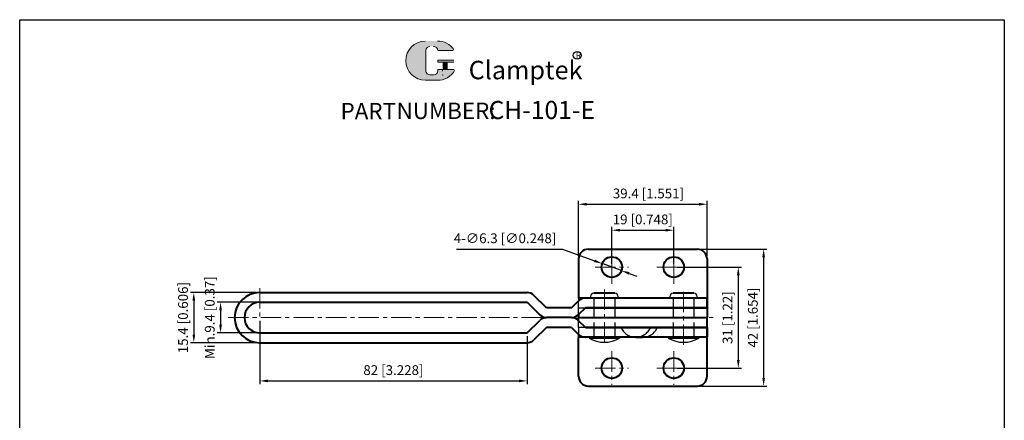
# Model space of a CAD drawing. Units: millimetres. Extents: x 1600 to 1902, y 473 to 814.
import ezdxf

# ---------------------------------------------------------------- set-up
doc = ezdxf.new("R2010")
doc.units = ezdxf.units.MM
doc.linetypes.add('ACAD_ISO02W100', pattern=[15, 12, -3])
doc.linetypes.add('CENTER', pattern=[2, 1.25, -0.25, 0.25, -0.25])
doc.layers.add('1l', color=7, linetype='Continuous')
doc.layers.add('图层4', color=5, linetype='ACAD_ISO02W100')
for name, color, linetype, lineweight in [('5L', 1, 'Continuous', 13), ('7L', 3, 'Continuous', 30), ('图层1', 7, 'Continuous', 40), ('图层3', 6, 'CENTER', 13)]:
    doc.layers.add(name, color=color, linetype=linetype, lineweight=lineweight)
doc.styles.add('ROMANS', font='ROMANS', dxfattribs={"width": 0.7})
doc.styles.get("Standard").update_dxf_attribs({"font": 'arial.ttf'})
doc.dimstyles.new('ISO-25', dxfattribs={"dimtxt": 3, "dimasz": 2.5, "dimexe": 1, "dimexo": 1, "dimgap": 1, "dimtad": 1, "dimtoh": 1, "dimdsep": 46, "dimtxsty": 'Standard', "dimcen": 2.5, "dimclrd": 1, "dimclre": 1, "dimclrt": 3, "dimadec": 0, "dimazin": 0, "dimtfac": 1, "dimtmove": 0, "dimatfit": 3, "dimfxl": 0, "dimarcsym": 0})

# ---------------------------------------------------------------- blocks, each defined once
blk = doc.blocks.new('*D24')
at = {"color": 1, "lineweight": -2}
for p, q in [((1673.096325635742, 727.0248035463669), (1661.070948369382, 727.0248035463669)), ((1662.070948369382, 724.5248035463669), (1662.070948369382, 720.1248035463672)), ((1673.096325635742, 717.6248035463672), (1661.070948369382, 717.6248035463672))]:
    blk.add_line(p, q, dxfattribs=at)
at = {"color": 1}
for points in [[(1661.654281702715, 724.5248035463669), (1662.487615036049, 724.5248035463669), (1662.070948369382, 727.0248035463669)], [(1661.654281702715, 720.1248035463672), (1662.487615036049, 720.1248035463672), (1662.070948369382, 717.6248035463672)]]:
    blk.add_solid(points, dxfattribs=at)
at = {"layer": 'Defpoints', "color": 0}
for p in [(1674.096325635742, 727.0248035463669), (1662.070948369382, 717.6248035463672), (1674.096325635742, 717.6248035463672)]:
    blk.add_point(p, dxfattribs=at)
at = {"color": 3, "insert": (1659.148369924634, 722.3248035463672), "char_height": 3, "attachment_point": 5, "rotation": 90}
blk.add_mtext('Min.9.4 [0.37]', dxfattribs=at)
blk = doc.blocks.new('*D25')
at = {"color": 1, "lineweight": -2}
for p, q in [((1673.096325635742, 730.0248035463668), (1652.871733369758, 730.0248035463668)), ((1653.871733369758, 727.5248035463668), (1653.871733369758, 717.1248035463669)), ((1673.096325635742, 714.6248035463669), (1652.871733369758, 714.6248035463669))]:
    blk.add_line(p, q, dxfattribs=at)
at = {"color": 1}
for points in [[(1653.455066703091, 727.5248035463668), (1654.288400036424, 727.5248035463668), (1653.871733369758, 730.0248035463668)], [(1653.455066703091, 717.1248035463669), (1654.288400036424, 717.1248035463669), (1653.871733369758, 714.6248035463669)]]:
    blk.add_solid(points, dxfattribs=at)
at = {"layer": 'Defpoints', "color": 0}
for p in [(1674.096325635742, 730.0248035463668), (1653.871733369758, 714.6248035463669), (1674.096325635742, 714.6248035463669)]:
    blk.add_point(p, dxfattribs=at)
at = {"color": 3, "insert": (1650.94915492501, 722.3248035463671), "char_height": 3, "attachment_point": 5, "rotation": 90}
blk.add_mtext('15.4 [0.606]', dxfattribs=at)
blk = doc.blocks.new('*D26')
at = {"color": 1, "lineweight": -2}
for p, q in [((1674.096325635742, 721.3248035463669), (1674.096325635742, 701.8921993676892)), ((1756.096325635741, 716.6248035463669), (1756.096325635741, 701.8921993676892)), ((1676.596325635742, 702.8921993676892), (1753.596325635741, 702.8921993676892))]:
    blk.add_line(p, q, dxfattribs=at)
at = {"color": 1}
for points in [[(1676.596325635742, 703.3088660343558), (1676.596325635742, 702.4755327010225), (1674.096325635742, 702.8921993676892)], [(1753.596325635741, 703.3088660343558), (1753.596325635741, 702.4755327010225), (1756.096325635741, 702.8921993676892)]]:
    blk.add_solid(points, dxfattribs=at)
at = {"layer": 'Defpoints', "color": 0}
for p in [(1674.096325635742, 722.3248035463669), (1756.096325635741, 717.6248035463669), (1756.096325635741, 702.8921993676892)]:
    blk.add_point(p, dxfattribs=at)
at = {"color": 3, "insert": (1715.096325635742, 705.8147778124368), "char_height": 3, "attachment_point": 5}
blk.add_mtext('82 [3.228]', dxfattribs=at)
blk = doc.blocks.new('*D27')
at = {"color": 1, "lineweight": -2}
for p, q in [((1782.096325635743, 738.8248035463673), (1782.096325635743, 750.1564792320343)), ((1784.596325635743, 749.1564792320343), (1798.596325635742, 749.1564792320343)), ((1801.096325635742, 738.8248035463665), (1801.096325635742, 750.1564792320343))]:
    blk.add_line(p, q, dxfattribs=at)
at = {"color": 1}
for points in [[(1784.596325635743, 749.5731458987009), (1784.596325635743, 748.7398125653676), (1782.096325635743, 749.1564792320343)], [(1798.596325635742, 749.5731458987009), (1798.596325635742, 748.7398125653676), (1801.096325635742, 749.1564792320343)]]:
    blk.add_solid(points, dxfattribs=at)
at = {"layer": 'Defpoints', "color": 0}
for p in [(1801.096325635742, 749.1564792320343), (1782.096325635743, 737.8248035463673), (1801.096325635742, 737.8248035463665)]:
    blk.add_point(p, dxfattribs=at)
at = {"color": 3, "insert": (1791.596325635742, 752.0790576767819), "char_height": 3, "attachment_point": 5}
blk.add_mtext('19 [0.748]', dxfattribs=at)
blk = doc.blocks.new('*D28')
at = {"color": 1, "lineweight": -2}
for p, q in [((1771.896325635742, 741.3248035463675), (1771.896325635742, 758.1247659623963)), ((1811.296325635742, 741.3248035463662), (1811.296325635742, 758.1247659623963)), ((1774.396325635742, 757.1247659623963), (1808.796325635742, 757.1247659623963))]:
    blk.add_line(p, q, dxfattribs=at)
at = {"color": 1}
for points in [[(1774.396325635742, 757.5414326290629), (1774.396325635742, 756.7080992957297), (1771.896325635742, 757.1247659623963)], [(1808.796325635742, 757.5414326290629), (1808.796325635742, 756.7080992957297), (1811.296325635742, 757.1247659623963)]]:
    blk.add_solid(points, dxfattribs=at)
at = {"layer": 'Defpoints', "color": 0}
for p in [(1811.296325635742, 757.1247659623963), (1771.896325635742, 740.3248035463675), (1811.296325635742, 740.3248035463662)]:
    blk.add_point(p, dxfattribs=at)
at = {"color": 3, "insert": (1793.325332675933, 760.0473444071439), "char_height": 3, "attachment_point": 5}
blk.add_mtext('39.4 [1.551]', dxfattribs=at)
blk = doc.blocks.new('*D29')
at = {"color": 1, "lineweight": -2}
for p, q in [((1808.324069053941, 743.3248035463664), (1829.661243366116, 743.3248035463664)), ((1828.661243366116, 740.8248035463664), (1828.661243366116, 703.8248035463675)), ((1808.324069053941, 701.3248035463675), (1829.661243366116, 701.3248035463675))]:
    blk.add_line(p, q, dxfattribs=at)
at = {"color": 1}
for points in [[(1828.244576699449, 740.8248035463664), (1829.077910032783, 740.8248035463664), (1828.661243366116, 743.3248035463664)], [(1828.244576699449, 703.8248035463675), (1829.077910032783, 703.8248035463675), (1828.661243366116, 701.3248035463675)]]:
    blk.add_solid(points, dxfattribs=at)
at = {"layer": 'Defpoints', "color": 0}
for p in [(1807.324069053941, 743.3248035463664), (1807.324069053941, 701.3248035463675), (1828.661243366116, 701.3248035463675)]:
    blk.add_point(p, dxfattribs=at)
at = {"color": 3, "insert": (1825.738664921368, 722.3248035463673), "char_height": 3, "attachment_point": 5, "rotation": 90}
blk.add_mtext('42 [1.654]', dxfattribs=at)
blk = doc.blocks.new('*D30')
at = {"color": 1, "lineweight": -2}
for p, q in [((1802.096325635742, 737.8248035463665), (1821.892867281081, 737.8248035463665)), ((1820.892867281081, 735.3248035463665), (1820.892867281081, 709.3248035463675)), ((1802.096325635742, 706.8248035463675), (1821.892867281081, 706.8248035463675))]:
    blk.add_line(p, q, dxfattribs=at)
at = {"color": 1}
for points in [[(1820.476200614414, 735.3248035463665), (1821.309533947748, 735.3248035463665), (1820.892867281081, 737.8248035463665)], [(1820.476200614414, 709.3248035463675), (1821.309533947748, 709.3248035463675), (1820.892867281081, 706.8248035463675)]]:
    blk.add_solid(points, dxfattribs=at)
at = {"layer": 'Defpoints', "color": 0}
for p in [(1801.096325635742, 737.8248035463665), (1801.096325635742, 706.8248035463675), (1820.892867281081, 706.8248035463675)]:
    blk.add_point(p, dxfattribs=at)
at = {"color": 3, "insert": (1817.970288836333, 722.3248035463674), "char_height": 3, "attachment_point": 5, "rotation": 90}
blk.add_mtext('31 [1.22]', dxfattribs=at)
blk = doc.blocks.new('*D31')
at = {"color": 1, "lineweight": -2}
for p, q in [((1734.47971716854, 743.3201623543564), (1766.970976613169, 743.3201623543564)), ((1766.970976613169, 743.3201623543564), (1776.785955351281, 739.7541732470497)), ((1785.056974555397, 736.7491372530669), (1779.135676716087, 738.9004698396682)), ((1787.406695920203, 735.8954338456854), (1789.756417285009, 735.0417304383038))]:
    blk.add_line(p, q, dxfattribs=at)
at = {"color": 1}
for points in [[(1776.928239252511, 740.1457934745174), (1776.643671450051, 739.362553019582), (1779.135676716087, 738.9004698396682)], [(1787.548979821433, 736.2870540731531), (1787.264412018973, 735.5038136182177), (1785.056974555397, 736.7491372530669)]]:
    blk.add_solid(points, dxfattribs=at)
at = {"layer": 'Defpoints', "color": 0}
for p in [(1779.135676716087, 738.9004698396682), (1785.056974555397, 736.7491372530669)]:
    blk.add_point(p, dxfattribs=at)
at = {"color": 3, "insert": (1749.343632584638, 746.2918540323917), "char_height": 3, "attachment_point": 5}
blk.add_mtext('4-∅6.3 [∅0.248]', dxfattribs=at)

msp = doc.modelspace()

# ---------------------------------------------------------------- hatches: boundary and pattern name
at = {"layer": '5L', "linetype": 'Continuous', "ltscale": 0.5}
h = msp.add_hatch(color=256, dxfattribs=at)
edge = h.paths.add_edge_path()
edge.add_arc((1726.301130793998, 804.3116726749682), 1.246110679698619, 90.00000000003462, 180, ccw=False)
edge.add_line((1726.301130793998, 805.5577833546675), (1727.422630405728, 805.5577833546675))
edge.add_arc((1727.42263040573, 804.3116726749682), 1.246110679698374, -3.467448550509289e-11, 90.00000000003462, ccw=False)
edge.add_line((1728.668741085429, 804.3116726749682), (1733.43800662736, 804.311672674969))
edge.add_arc((1733.438006627361, 804.5193577882513), 0.2076851132831013, 270, 394.8441938451077)
edge.add_arc((1728.665434871744, 801.1968716467404), 6.022868285209771, 34.84419384513769, 90.72009890606596)
edge.add_line((1728.589740872585, 807.2192642609335), (1724.843261168546, 807.2192642609335))
edge.add_arc((1724.918955167713, 801.1968716467404), 6.022868285209528, 90.72009890615945, 270)
edge.add_line((1724.918955167713, 795.1740033615314), (1728.391370391977, 795.1740033615314))
edge.add_ellipse((1728.391370392009, 801.1968716467404), major_axis=(15.78406860951464, 0), ratio=0.3815789473684212, start_angle=270, end_angle=270.7200989061199)
edge.add_arc((1728.665434871744, 801.1968716467404), 6.022868285209827, 269.2799010938838, 330.0000053565856)
edge.add_arc((1733.701531226293, 798.2892800607777), 0.2076851132831242, 330.0001553408997, 450)
edge.add_line((1733.701531226293, 798.4969651740613), (1728.668741085426, 798.4969651740619))
edge.add_line((1728.668741085429, 798.4969651740613), (1728.668741085429, 798.0815949474945))
edge.add_arc((1727.42263040573, 798.0815949474941), 1.246110679698524, -90, 0, ccw=False)
edge.add_line((1727.42263040573, 796.8354842677946), (1726.301130794002, 796.8354842677946))
edge.add_arc((1726.301130794, 798.0815949474941), 1.246110679698458, 180.0000000000087, 270, ccw=False)
edge.add_line((1725.055020114301, 798.0815949474941), (1725.0550201143, 804.3116726749687))
at = {"layer": '5L', "ltscale": 0.5}
for points in [[(1733.645691740644, 801.4045567600236), (1728.668741085429, 801.4045567600236), (1728.668741085429, 800.7815014201736), (1733.645691740644, 800.7815014201736)], [(1733.645691740644, 801.4045567600236), (1728.668741085429, 801.4045567600236), (1728.668741085429, 800.7815014201736), (1733.645691740644, 800.7815014201736)], [(1731.614123662258, 800.7815014201736), (1730.368012982558, 800.7815014201736), (1730.368012982558, 798.4969651740613), (1731.61412366226, 798.4969651740613)], [(1731.614123662258, 800.7815014201736), (1730.368012982558, 800.7815014201736), (1730.368012982558, 798.4969651740613), (1731.61412366226, 798.4969651740613)]]:
    msp.add_hatch(color=256, dxfattribs=at).paths.add_polyline_path(points)

# ---------------------------------------------------------------- linework, layer by layer
for p, q in [((1771.896325635742, 728.324803546367), (1771.903302379928, 727.4740484487971)), ((1775.596325635742, 728.8248035463671), (1775.596325635742, 728.3248035463671)), ((1783.996325635743, 728.3248035463671), (1783.996325635743, 728.8248035463671)), ((1799.896325635741, 728.824803546367), (1799.896325635741, 728.324803546367)), ((1808.296325635742, 728.324803546367), (1808.296325635742, 728.824803546367)), ((1771.896325635742, 716.324803546367), (1771.903302379928, 717.175558643937)), ((1775.096325635742, 716.3248035463671), (1775.096325635742, 716.0248035463674)), ((1784.496325635742, 716.3248035463671), (1784.496325635742, 716.0248035463674)), ((1799.396325635741, 716.324803546367), (1799.396325635741, 716.0248035463673)), ((1808.796325635741, 716.324803546367), (1808.796325635741, 716.0248035463673))]:
    msp.add_line(p, q)
for centre, radius, start, end in [((1776.596325635742, 728.824803546367), 1, 90, 180), ((1782.996325635743, 728.824803546367), 1, 0, 90), ((1800.896325635741, 728.8248035463669), 1, 90, 180), ((1807.296325635742, 728.8248035463669), 1, 0, 90), ((1779.796325635742, 724.0253075950476), 9.278904301314267, 239.567340840755, 300.4326591592449), ((1804.096325635741, 724.0253075950475), 9.278904301314267, 239.567340840755, 300.4326591592449)]:
    msp.add_arc(centre, radius, start, end)
at = {"layer": '1l'}
for p, q in [((1600.455235619306, 813.7850694826111), (1902.484888254333, 813.7850694826111)), ((1600.455235619306, 473.0975782954148), (1600.455235619305, 813.7850694826111)), ((1902.484888254333, 813.7850694826111), (1902.484888254333, 473.0975782954147))]:
    msp.add_line(p, q, dxfattribs=at)
at = {"layer": '5L', "ltscale": 0.5}
for p, q in [((1725.055020114301, 804.3116726749676), (1725.055020114302, 798.0815949474921)), ((1725.055020114301, 804.3116726749676), (1725.055020114302, 798.0815949474921)), ((1733.43800662736, 804.3116726749676), (1728.668741085426, 804.3116726749676)), ((1733.43800662736, 804.3116726749676), (1728.668741085426, 804.3116726749676)), ((1728.668741085426, 801.4045567600222), (1733.645691740643, 801.4045567600222)), ((1728.668741085426, 801.4045567600222), (1733.645691740643, 801.4045567600222)), ((1733.645691740643, 800.7815014201734), (1728.668741085426, 800.7815014201734)), ((1733.645691740643, 800.7815014201734), (1728.668741085426, 800.7815014201734)), ((1730.368012982558, 800.7815014201734), (1730.368012982558, 798.4969651740598)), ((1730.368012982558, 800.7815014201734), (1730.368012982558, 798.4969651740598)), ((1731.614123662257, 800.7815014201734), (1731.614123662257, 798.4969651740598)), ((1731.614123662257, 800.7815014201734), (1731.614123662257, 798.4969651740598)), ((1727.131871247132, 796.8354842677942), (1726.301130793998, 796.8354842677942)), ((1727.131871247132, 796.8354842677942), (1726.301130793998, 796.8354842677942))]:
    msp.add_line(p, q, dxfattribs=at)
at = {"layer": '5L', "lineweight": 0, "ltscale": 0.5}
for p, q in [((1725.055020114302, 798.0815949474921), (1725.055020114301, 804.3116726749676)), ((1725.055020114302, 798.0815949474921), (1725.055020114301, 804.3116726749676)), ((1728.668741085426, 804.3116726749676), (1733.43800662736, 804.3116726749676)), ((1728.668741085426, 804.3116726749676), (1733.43800662736, 804.3116726749676)), ((1728.668741085426, 804.3116726749676), (1733.43800662736, 804.3116726749676)), ((1728.668741085426, 804.3116726749676), (1733.43800662736, 804.3116726749676)), ((1728.668741085426, 801.4045567600222), (1728.668741085426, 800.7815014201734)), ((1728.668741085426, 801.4045567600222), (1728.668741085426, 800.7815014201734)), ((1731.614123662257, 800.7815014201734), (1730.368012982558, 800.7815014201734)), ((1730.368012982558, 800.7815014201734), (1730.368012982558, 798.4969651740598)), ((1730.368012982558, 800.7815014201734), (1730.368012982558, 798.4969651740598)), ((1731.614123662257, 800.7815014201734), (1730.368012982558, 800.7815014201734)), ((1731.614123662257, 798.4969651740598), (1731.614123662257, 800.7815014201734)), ((1731.614123662257, 798.4969651740598), (1731.614123662257, 800.7815014201734)), ((1727.422630405727, 796.8354842677942), (1726.301130793995, 796.8354842677942)), ((1727.422630405727, 796.8354842677942), (1726.301130793998, 796.8354842677942)), ((1727.422630405727, 796.8354842677942), (1726.301130793998, 796.8354842677942)), ((1727.422630405727, 796.8354842677942), (1726.301130793995, 796.8354842677942))]:
    msp.add_line(p, q, dxfattribs=at)
at = {"layer": '5L', "color": 1, "ltscale": 0.5}
for p, q in [((1733.70153122629, 798.4969651740598), (1728.668741085426, 798.4969651740582)), ((1733.70153122629, 798.4969651740598), (1728.668741085426, 798.4969651740582)), ((1730.150427260258, 798.2892800607754), (1730.150427260258, 797.9777523908513)), ((1730.150427260258, 798.2892800607754), (1730.150427260258, 797.9777523908513))]:
    msp.add_line(p, q, dxfattribs=at)
at = {"layer": '5L', "color": 1, "lineweight": 0, "ltscale": 0.5}
for p, q in [((1733.701531226292, 798.4969651740598), (1728.668741085426, 798.4969651740598)), ((1733.701531226292, 798.4969651740598), (1728.668741085426, 798.4969651740598)), ((1728.668741085426, 798.4969651740582), (1728.668741085426, 798.0815949474932)), ((1728.668741085426, 798.4969651740598), (1728.668741085426, 798.0815949474932)), ((1728.668741085426, 798.4969651740598), (1728.668741085426, 798.0815949474932)), ((1728.668741085426, 798.4969651740582), (1728.668741085426, 798.0815949474932)), ((1733.701531226292, 798.4969651740598), (1728.668741085426, 798.4969651740598)), ((1733.701531226292, 798.4969651740598), (1728.668741085426, 798.4969651740598)), ((1730.368012982558, 798.4969651740598), (1731.614123662257, 798.4969651740598)), ((1730.368012982558, 798.4969651740598), (1731.614123662257, 798.4969651740598))]:
    msp.add_line(p, q, dxfattribs=at)
at = {"layer": '5L', "ltscale": 0.2}
msp.add_line((1724.918955167713, 795.1740033615295), (1728.665434871744, 795.1740033615295), dxfattribs=at)
at = {"layer": '5L', "ltscale": 0.5}
for centre, radius, start, end in [((1724.918955167715, 801.1968716467389), 6.022868285209535, 90.72009890616661, 270), ((1724.918955167715, 801.1968716467389), 6.022868285209535, 90.72009890616661, 270), ((1728.665434871744, 801.1968716467389), 6.022868285209535, 34.84419384509689, 90.72009890616661), ((1726.301130793998, 804.3116726749676), 1.246110679698525, 90, 180), ((1726.301130793998, 804.3116726749676), 1.246110679698525, 90, 180), ((1726.301130793998, 798.0815949474932), 1.246110679698525, 180, 270), ((1726.301130793998, 798.0815949474932), 1.246110679698525, 180, 270)]:
    msp.add_arc(centre, radius, start, end, dxfattribs=at)
at = {"layer": '5L', "lineweight": 0, "ltscale": 0.5}
for centre, radius, start, end in [((1724.918955167713, 801.1968716467389), 6.022868285209526, 90.72009890616661, 270), ((1724.918955167713, 801.1968716467389), 6.022868285209528, 90.72009890616661, 270), ((1724.918955167713, 801.1968716467389), 6.022868285209528, 90.72009890616661, 270), ((1724.918955167713, 801.1968716467389), 6.022868285209526, 90.72009890616661, 270), ((1726.301130793998, 804.3116726749676), 1.246110679698706, 90, 180), ((1726.301130793998, 804.3116726749676), 1.246110679698706, 90, 180), ((1727.422630405729, 804.3116726749676), 1.246110679698525, 0, 90), ((1727.422630405729, 804.3116726749676), 1.246110679698374, 359.9999999999479, 90), ((1727.422630405729, 804.3116726749676), 1.246110679698374, 359.9999999999479, 90), ((1727.422630405729, 804.3116726749676), 1.246110679698525, 0, 90), ((1726.301130793998, 798.0815949474932), 1.246110679698458, 180, 270), ((1726.301130793998, 798.0815949474932), 1.246110679698458, 180, 270), ((1727.422630405727, 798.0815949474932), 1.246110679698525, 270, 0), ((1727.422630405727, 798.0815949474932), 1.246110679698569, 270, 0), ((1727.422630405727, 798.0815949474932), 1.246110679698569, 270, 0), ((1727.422630405727, 798.0815949474932), 1.246110679698525, 270, 0)]:
    msp.add_arc(centre, radius, start, end, dxfattribs=at)
at = {"layer": '5L', "color": 1, "ltscale": 0.5}
for centre, radius, start, end in [((1728.665434871744, 801.1968716467389), 6.022868285209535, 269.2799010938334, 329.9999999999557), ((1728.665434871744, 801.1968716467389), 6.022868285209535, 269.2799010938334, 329.9999999999557), ((1730.178347003082, 796.7316417111526), 0.1038425566415437, 330.000000000014, 90), ((1730.178347003082, 796.7316417111526), 0.1038425566415437, 330.000000000014, 90)]:
    msp.add_arc(centre, radius, start, end, dxfattribs=at)
at = {"layer": '5L', "color": 1, "lineweight": 0, "ltscale": 0.5}
for centre, radius, start, end in [((1728.665434871744, 801.1968716467389), 6.022868285209827, 269.2799010939376, 330.0000053566323), ((1728.665434871744, 801.1968716467389), 6.022868285209827, 269.2799010939376, 330.0000053566323), ((1730.178347003082, 796.7316417111526), 0.1038425566415621, 330.0001553409526, 90), ((1730.178347003082, 796.7316417111526), 0.1038425566415621, 330.0001553409526, 90), ((1730.178347003082, 796.7316417111526), 0.1038425566415621, 330.0001553409526, 90), ((1730.178347003082, 796.7316417111526), 0.1038425566415621, 330.0001553409526, 90)]:
    msp.add_arc(centre, radius, start, end, dxfattribs=at)
at = {"layer": '7L', "color": 1}
msp.add_circle((1771.469085063199, 802.8468186805138), 1.208632320000023, dxfattribs=at)
at = {"layer": '图层1', "color": 0, "linetype": 'ByBlock', "ltscale": 4}
for p, q in [((1774.896325635743, 743.3248035463675), (1808.296325635742, 743.3248035463664)), ((1774.896325635742, 701.3248035463675), (1808.296325635742, 701.3248035463675))]:
    msp.add_line(p, q, dxfattribs=at)
at = {"layer": '图层1'}
for p, q in [((1771.896325635742, 740.3248035463675), (1771.896325635742, 728.324803546367)), ((1811.296325635742, 740.3248035463662), (1811.296325635742, 722.3248035463662)), ((1674.096325635742, 730.0248035463668), (1756.096325635742, 730.0248035463669)), ((1762.096325635742, 725.324803546367), (1758.201817827642, 729.161834811896)), ((1811.296325635742, 728.324803546367), (1771.896325635742, 728.324803546367)), ((1782.996325635743, 729.8248035463671), (1776.596325635742, 729.8248035463671)), ((1807.296325635742, 729.824803546367), (1800.896325635741, 729.824803546367)), ((1811.296325635742, 725.324803546367), (1811.296325635742, 728.324803546367)), ((1674.096325635742, 727.0248035463668), (1756.096325635742, 727.0248035463668)), ((1756.096325635742, 727.0248035463668), (1759.990833443842, 723.187772280838)), ((1769.696325635742, 725.324803546367), (1762.096325635742, 725.324803546367)), ((1769.696325635742, 725.324803546367), (1771.903302379928, 727.4740484487971)), ((1773.996325635742, 725.324803546367), (1771.789348891556, 723.1755586439372)), ((1811.296325635742, 725.324803546367), (1773.996325635741, 725.324803546367)), ((1773.996325635742, 725.3248035463675), (1811.296325635742, 725.324803546367)), ((1765.196325635742, 722.324803546367), (1762.096325635742, 722.324803546367)), ((1769.696325635742, 722.324803546367), (1764.496325635742, 722.324803546367)), ((1771.896325635742, 723.2797370059089), (1771.896325635742, 722.3248035463675)), ((1771.896325635742, 721.3698700868249), (1771.896325635742, 722.3248035463675)), ((1771.896325635742, 722.3248035463675), (1811.296325635742, 722.324803546367)), ((1771.896325635742, 722.3248035463675), (1811.296325635742, 722.324803546367)), ((1811.296325635742, 704.3248035463675), (1811.296325635742, 722.3248035463675)), ((1756.096325635742, 717.6248035463673), (1759.990833443842, 721.461834811896)), ((1762.096325635742, 719.324803546367), (1758.201817827642, 715.4877722808379)), ((1769.696325635742, 719.324803546367), (1762.096325635742, 719.324803546367)), ((1769.696325635742, 719.324803546367), (1771.903302379928, 717.175558643937)), ((1773.996325635742, 719.324803546367), (1771.789348891556, 721.4740484487972)), ((1811.296325635742, 719.3248035463669), (1773.996325635741, 719.324803546367)), ((1773.996325635741, 719.3248035463678), (1811.296325635742, 719.324803546367)), ((1811.296325635742, 719.3248035463669), (1811.296325635742, 716.3248035463669)), ((1674.096325635742, 717.6248035463672), (1756.096325635742, 717.6248035463669)), ((1811.296325635742, 716.3248035463669), (1771.896325635742, 716.324803546367)), ((1771.896325635742, 704.3248035463675), (1771.896325635742, 716.324803546367)), ((1784.496325635743, 716.0248035463674), (1775.096325635742, 716.0248035463674)), ((1789.432873357385, 716.3248035463674), (1791.545964666088, 716.3248035463674)), ((1808.796325635742, 716.0248035463673), (1799.396325635741, 716.0248035463673)), ((1674.096325635742, 714.6248035463669), (1756.096325635742, 714.6248035463668))]:
    msp.add_line(p, q, dxfattribs=at)
for centre in [(1782.096325635742, 737.8248035463673), (1801.096325635742, 737.8248035463665), (1782.096325635742, 706.8248035463675), (1801.096325635742, 706.8248035463675)]:
    msp.add_circle(centre, 3.149999999999999, dxfattribs=at)
at = {"layer": '图层1', "ltscale": 4}
for centre, start, end in [((1774.896325635743, 740.3248035463675), 90, 180), ((1808.296325635742, 740.3248035463664), 0, 90), ((1774.896325635742, 704.3248035463675), 180, 270), ((1808.296325635742, 704.3248035463675), 270, 0)]:
    msp.add_arc(centre, 3, start, end, dxfattribs=at)
at = {"layer": '图层1'}
for centre, radius, start, end in [((1674.096325635742, 722.3248035463669), 7.700000000000045, 90, 270), ((1756.096325635742, 727.0248035463668), 3.000000000000113, 45.42593106178275, 90), ((1773.996325635742, 725.324803546367), 2.999999999999943, 90, 135.7799555723187), ((1674.096325635742, 722.3248035463669), 4.700000000000045, 90, 270), ((1762.096325635742, 725.324803546367), 3, 225.4259310617827, 270), ((1762.096325635742, 719.324803546367), 3, 90, 134.5740689382172), ((1769.696325635742, 725.324803546367), 3.000000000000056, 270, 315.7799555723187), ((1769.696325635742, 719.324803546367), 3, 45.75928120980926, 90), ((1773.996325635742, 719.324803546367), 3.000000000000056, 224.2200444276813, 270), ((1756.096325635742, 717.6248035463673), 3.000000000000227, 270, 314.5740689382172)]:
    msp.add_arc(centre, radius, start, end, dxfattribs=at)
at = {"layer": '图层3', "linetype": 'CENTER', "ltscale": 5}
for p, q in [((1782.096325635742, 732.6748035463675), (1782.096325635743, 742.9748035463673)), ((1801.096325635742, 732.6748035463665), (1801.096325635743, 742.9748035463665)), ((1776.946325635743, 737.8248035463675), (1787.246325635743, 737.824803546367)), ((1795.946325635743, 737.8248035463669), (1806.246325635742, 737.8248035463665)), ((1674.096325635742, 731.3748035463669), (1674.096325635742, 713.2748035463668)), ((1779.796325635742, 730.926803546367), (1779.796325635742, 713.722803546367)), ((1804.096325635741, 713.9786266277823), (1804.096325635742, 730.535002156512)), ((1664.414299419932, 722.324803546367), (1813.174700644043, 722.324803546367)), ((1782.096325635742, 711.9748035463675), (1782.096325635742, 701.6748035463676)), ((1801.096325635742, 711.9748035463675), (1801.096325635742, 701.6748035463676)), ((1776.946325635742, 706.8248035463675), (1787.246325635742, 706.8248035463675)), ((1795.946325635742, 706.8248035463675), (1806.246325635742, 706.8248035463675))]:
    msp.add_line(p, q, dxfattribs=at)
at = {"layer": '图层4', "ltscale": 0.5}
for p, q in [((1776.596325635742, 728.324803546367), (1776.596325635742, 716.324803546367)), ((1782.996325635742, 728.324803546367), (1782.996325635742, 716.324803546367)), ((1800.896325635742, 728.324803546367), (1800.896325635742, 716.324803546367)), ((1807.296325635742, 728.324803546367), (1807.296325635742, 716.3248035463665)), ((1771.896325635742, 725.3248035463675), (1771.896325635742, 727.4672320749302)), ((1771.896325635742, 725.3248035463675), (1773.996325635741, 725.324803546367)), ((1771.896325635742, 723.2797370059089), (1771.896325635742, 725.3248035463675)), ((1771.896325635742, 719.3248035463675), (1771.896325635742, 721.3698700868249)), ((1771.896325635742, 719.324803546367), (1771.896325635742, 717.1823750178039)), ((1773.996325635741, 719.3248035463678), (1771.896325635742, 719.3248035463675))]:
    msp.add_line(p, q, dxfattribs=at)
for centre, start in [((1789.432873357385, 721.2472777332142), 202.9887502704252), ((1791.545964666088, 721.2472777332142), 270)]:
    msp.add_arc(centre, 4.922474186846847, start, 337.0112497295748, dxfattribs=at)

# ---------------------------------------------------------------- texts
at = {"attachment_point": 1, "style": 'ROMANS'}
for s, insert, char_height, width in [('NUMBER:', (1716.061695800091, 788.3220751600819), 5.039999999999999, 25.86465), ('{\\H0.9412x;PART}', (1698.868049504445, 788.2363951600821), 5.354999999999999, 16.24706999999998)]:
    msp.add_mtext(s, dxfattribs=dict(at, insert=insert, char_height=char_height, width=width))
at = {"layer": '7L', "attachment_point": 1}
for s, insert, char_height, width in [('{\\fKaiTi_GB2312|b0|i0|c134|p49;\\C1;R}', (1771.052101531162, 803.8505948894671), 1.93536, 2.077813685178928), ('{\\fTimes New Roman|b0|i0|c0|p18;\\H0.8627x;CH-101-E}', (1744.285127286312, 788.8281058114165), 6.425999999999997, 109.395940728632)]:
    msp.add_mtext(s, dxfattribs=dict(at, insert=insert, char_height=char_height, width=width))
at = {"layer": '7L', "color": 240, "insert": (1738.167667861081, 801.1622698759377), "char_height": 5.669999999999999, "width": 48.8168100000001, "attachment_point": 1}
msp.add_mtext('{\\fTimes New Roman|b1|i1|c0|p18;\\C1;Clamptek}', dxfattribs=at)

# ---------------------------------------------------------------- dimensions: what is measured, and where the dimension line sits
for base, p1, p2, picture, middle in [((1811.296325635742, 757.1247659623963), (1771.896325635742, 740.3248035463675), (1811.296325635742, 740.3248035463662), '*D28', (1793.325332675933, 757.1247659623963)), ((1801.096325635742, 749.1564792320343), (1782.096325635743, 737.8248035463673), (1801.096325635742, 737.8248035463665), '*D27', (1791.596325635742, 749.1564792320343))]:
    dim = msp.add_linear_dim(base=base, p1=p1, p2=p2, dimstyle='ISO-25')
    dim.commit()
    dim.dimension.update_dxf_attribs({"geometry": picture, "text_midpoint": middle, "dimtype": 160})
dim = msp.add_diameter_dim_2p(p1=(1785.056974555397, 736.7491372530669), p2=(1779.135676716087, 738.9004698396682), text='4-<>', dimstyle='ISO-25')
dim.commit()
dim.dimension.update_dxf_attribs({"geometry": '*D31', "text_midpoint": (1749.343632584638, 743.3201623543563), "dimtype": 163})
for base, p1, p2, picture, middle in [((1828.661243366116, 701.3248035463675), (1807.324069053941, 743.3248035463664), (1807.324069053941, 701.3248035463675), '*D29', (1825.738664921368, 722.3248035463673)), ((1820.892867281081, 706.8248035463675), (1801.096325635742, 737.8248035463665), (1801.096325635742, 706.8248035463675), '*D30', (1817.970288836333, 722.3248035463674))]:
    dim = msp.add_linear_dim(base=base, p1=p1, p2=p2, angle=90, dimstyle='ISO-25')
    dim.commit()
    dim.dimension.update_dxf_attribs({"geometry": picture, "text_midpoint": middle})
dim = msp.add_linear_dim(base=(1662.070948369382, 717.6248035463672), p1=(1674.096325635742, 727.0248035463669), p2=(1674.096325635742, 717.6248035463672), angle=90, text='Min.<>', dimstyle='ISO-25')
dim.commit()
dim.dimension.update_dxf_attribs({"geometry": '*D24', "text_midpoint": (1662.070948369382, 722.3248035463672), "dimtype": 160})
dim = msp.add_linear_dim(base=(1653.871733369758, 714.6248035463669), p1=(1674.096325635742, 730.0248035463668), p2=(1674.096325635742, 714.6248035463669), angle=90, dimstyle='ISO-25')
dim.commit()
dim.dimension.update_dxf_attribs({"geometry": '*D25', "text_midpoint": (1653.871733369757, 722.3248035463671), "dimtype": 160})
dim = msp.add_linear_dim(base=(1756.096325635741, 702.8921993676892), p1=(1674.096325635742, 722.3248035463669), p2=(1756.096325635741, 717.6248035463669), dimstyle='ISO-25')
dim.commit()
dim.dimension.update_dxf_attribs({"geometry": '*D26', "text_midpoint": (1715.096325635742, 705.8147778124368)})

doc.saveas('drawing.dxf')
